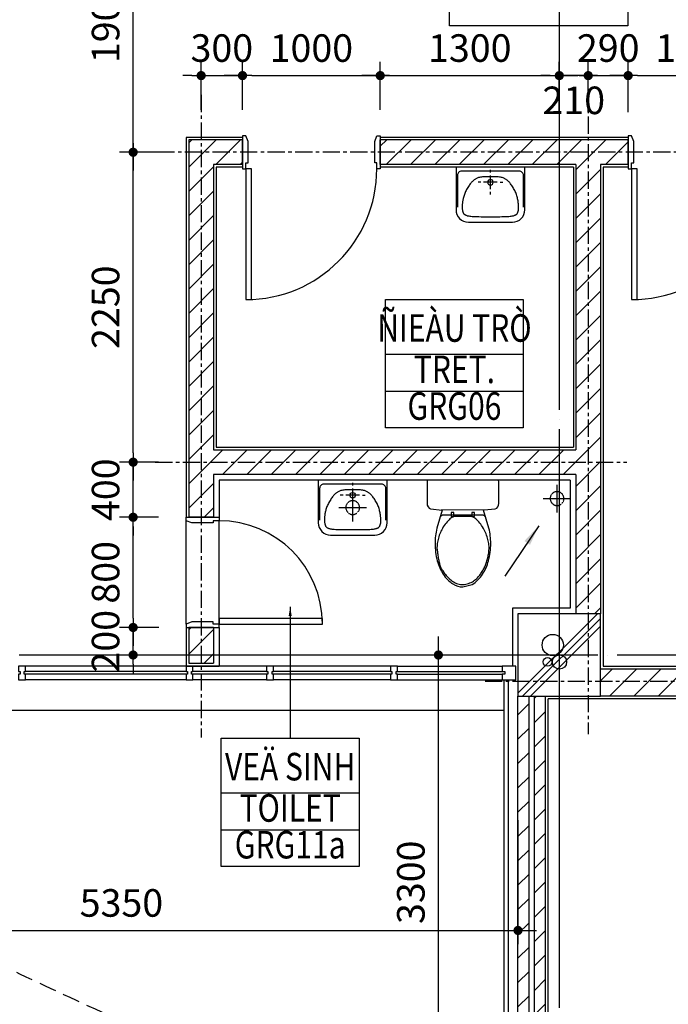
# Model space of a CAD drawing. Units: millimetres. Extents: x 4278 to 85139, y 1645 to 532997.
# Drawn here: x 29343 to 34052, y 70737 to 77885 of the extents above; entities that cross this region are included whole.
import ezdxf
from ezdxf.enums import TextEntityAlignment as Align

# ---------------------------------------------------------------- set-up
doc = ezdxf.new("R2010")
doc.units = ezdxf.units.MM
doc.header["$LTSCALE"] = 100
doc.header["$MEASUREMENT"] = 0
for name, pattern in [('CEN', [62, 60, -1, 0, -1]), ('CENTER', [2, 1.25, -0.25, 0.25, -0.25]), ('HIDDEN', [0.375, 0.25, -0.125])]:
    doc.linetypes.add(name, pattern=pattern)
doc.layers.get('0').update_dxf_attribs({"linetype": 'CONTINUOUS'})
for name, color, linetype in [('01-CEN', 1, 'CEN'), ('01-CEN_In', 8, 'CENTER'), ('02-COL', 2, 'CONTINUOUS'), ('03-WAL', 3, 'CONTINUOUS'), ('07-FIN', 8, 'CONTINUOUS'), ('07-FIN-STONE', 7, 'CONTINUOUS'), ('08-DOR', 4, 'CONTINUOUS'), ('09-WIN', 4, 'CONTINUOUS'), ('11-ELE2', 5, 'CONTINUOUS'), ('11-ele6', 9, 'CONTINUOUS'), ('13-FUR', 4, 'CONTINUOUS'), ('16-HID', 7, 'HIDDEN'), ('17-HAT', 8, 'CONTINUOUS'), ('room', 7, 'CONTINUOUS'), ('RXDIM', 7, 'CONTINUOUS'), ('SOL', 250, 'CONTINUOUS'), ('sym', 7, 'CONTINUOUS'), ('TEXT', 7, 'CONTINUOUS'), ('TEXTROOM', 5, 'CONTINUOUS'), ('toillet-1', 4, 'CONTINUOUS')]:
    doc.layers.add(name, color=color, linetype=linetype)
doc.styles.add('DIMTRUC', font='romans.shx', dxfattribs={"width": 0.9})
doc.styles.add('SOLID', font='VHELVCN0.TTF')
doc.styles.add('Title', font='VHELVCN0.TTF', dxfattribs={"height": 800})
doc.dimstyles.new('하이픈_dim2-100-', dxfattribs={"dimscale": 100, "dimtxt": 2, "dimasz": 0.666667, "dimexe": 1, "dimexo": 2, "dimgap": 1, "dimtad": 1, "dimdec": 0, "dimdsep": 46, "dimtxsty": 'DIMTRUC', "dimblk": 'DOOT', "dimcen": 3, "dimdle": 3, "dimclrd": 7, "dimclre": 7, "dimclrt": 6, "dimadec": 0, "dimazin": 0, "dimtfac": 1, "dimtdec": 0, "dimtix": 1, "dimtmove": 2, "dimatfit": 3, "dimfxl": 1, "dimtolj": 1, "dimtzin": 0, "dimarcsym": 0})

# ---------------------------------------------------------------- blocks, each defined once
blk = doc.blocks.new('FD')
at = {"layer": '01-CEN', "ltscale": 500}
for p, q in [((15325079.1, -2835365.1), (15325079.1, -2835165.1)), ((15324979.1, -2835265.1), (15325179.1, -2835265.1))]:
    blk.add_line(p, q, dxfattribs=at)
at = {"layer": '16-HID', "ltscale": 0.1}
blk.add_circle((15325079.1, -2835265.1), 50, dxfattribs=at)
blk = doc.blocks.new('d1000a')
at = {"layer": '08-DOR', "color": 4, "linetype": 'Continuous'}
for p, q in [((-1000, 220), (-975, 220)), ((-1000, -20), (-1000, 220)), ((-975, 220), (-975, 177)), ((0, 220), (-25, 220)), ((-25, 220), (-25, 177)), ((0, -20), (0, 220)), ((-975, 177), (-960, 177)), ((-960, 177), (-960, 23)), ((-25, 177), (-40, 177)), ((-40, 177), (-40, 23)), ((-960, 23), (-975, -20)), ((-40, 23), (-25, -20)), ((-975, -20), (-1000, -20)), ((-25, -20), (0, -20))]:
    blk.add_line(p, q, dxfattribs=at)
blk.add_lwpolyline([(-25, 220), (-25, 1170), (-65, 1170), (-65, 220)], close=True, dxfattribs=at)
at = {"layer": '08-DOR', "color": 9, "linetype": 'Continuous'}
blk.add_arc((-25, 220), 950, 90, 180, dxfattribs=at)
blk = doc.blocks.new('d800a')
at = {"layer": '08-DOR', "color": 4, "linetype": 'Continuous'}
for points in [[(-25, 220), (-25, 970), (-65, 970), (-65, 220)], [(-800, 220), (-775, 220), (-775, 177), (-760, 177), (-760, 23), (-775, -20), (-800, -20)], [(0, 220), (-25, 220), (-25, 177), (-40, 177), (-40, 23), (-25, -20), (0, -20)]]:
    blk.add_lwpolyline(points, close=True, dxfattribs=at)
at = {"layer": '08-DOR', "color": 9, "linetype": 'Continuous'}
blk.add_arc((-25, 220), 750, 90, 180, dxfattribs=at)
at = {"layer": '11-ELE2'}
for p, q in [((-25, 220), (-775, 220)), ((-25, -20), (-775, -20))]:
    blk.add_line(p, q, dxfattribs=at)
blk = doc.blocks.new('STOOL-01')
for p, q in [((-150.2, -217.4), (155.2, -216.9)), ((-150, -255), (150, -255)), ((-85, -235), (-65, -235)), ((-85, -265), (-85, -235)), ((-65, -265), (-85, -265)), ((-65, -235), (-65, -265)), ((65, -265), (65, -235)), ((65, -235), (85, -235)), ((85, -265), (65, -265)), ((85, -235), (85, -265))]:
    blk.add_line(p, q)
blk.add_lwpolyline([(150.2, -217.4), (189.2, -349.6, -0.05768), (202.1, -461, -0.065122), (185.7, -586.5, -0.077906), (142.9, -683.5, -0.107177), (72.1, -754.4, -0.144137), (0, -775.6), (-67.5, -759, -0.107177), (-142.9, -683.5, -0.077906), (-185.7, -586.5, -0.065122), (-202.1, -461, -0.057645), (-189.2, -349.7), (-150.2, -217.4), (-155.2, -216.9), (-235, -210, -0.286796), (-260, -170), (-260, -10, -0.414214), (-250, 0), (250, 0, -0.414214), (260, -10), (260, -170, -0.286796), (235, -210), (150.2, -217.4)], format="xyb")
blk.add_lwpolyline([(86.9, -276.3), (93.7, -281.6), (100.8, -288), (108, -295.2), (115.2, -303.2), (122.3, -311.9), (129.3, -321.1), (136, -330.7), (142.4, -340.5), (148.4, -350.4), (153.9, -360.4), (159, -370.5), (163.7, -380.6), (168, -390.7), (171.8, -400.9), (175.1, -411), (178, -421.1), (180.5, -431.1), (182.5, -440.9), (184.2, -450.4), (185.6, -459.3), (186.6, -467.6), (187.4, -475.1), (187.9, -481.6), (188.3, -487), (188.5, -491.2), (188.5, -494.5), (188.5, -497.2), (188.3, -499.5), (187.9, -501.8), (187.5, -504.4), (186.9, -507.7), (186.3, -511.9), (185.5, -517.3), (184.6, -523.8), (183.7, -531.1), (182.6, -539.1), (181.4, -547.5), (180.1, -556.2), (178.8, -564.9), (177.3, -573.5), (175.7, -581.7), (174, -589.5), (172.4, -596.8), (170.7, -603.5), (169.1, -609.6), (167.6, -615.1), (166.3, -619.8), (165.2, -623.7), (164.3, -626.8), (163.5, -629.2), (162.8, -631.2), (162.1, -632.9), (161.2, -634.5), (160.2, -636.4), (158.8, -638.6), (157.1, -641.4), (154.9, -644.9), (152.2, -649.2), (149.1, -654), (145.5, -659.4), (141.5, -665.3), (137.1, -671.5), (132.3, -678.1), (127.1, -684.8), (121.6, -691.7), (115.6, -698.6), (109.3, -705.5), (102.7, -712.3), (95.7, -718.9), (88.3, -725.2), (80.6, -731.2), (72.6, -736.7), (64.2, -741.7), (55.5, -746.1), (46.6, -749.9), (37.4, -753.1), (28, -755.6), (18.3, -757.3), (8.5, -758.2), (-1.4, -758.3), (-11.5, -757.5), (-21.5, -755.9), (-31.6, -753.6), (-41.4, -750.6), (-51.1, -747), (-60.4, -742.8), (-69.2, -738.1), (-77.6, -733), (-85.3, -727.6), (-92.5, -721.9), (-99.2, -715.9), (-105.4, -709.7), (-111.2, -703.3), (-116.7, -696.8), (-121.8, -690.3), (-126.7, -683.8), (-131.4, -677.2), (-135.8, -670.7), (-140, -664.2), (-144, -657.7), (-147.9, -651.1), (-151.5, -644.5), (-154.9, -637.8), (-158.1, -631), (-161.1, -624.1), (-163.9, -617), (-166.6, -609.9), (-169.1, -602.6), (-171.5, -595.1), (-173.8, -587.4), (-176, -579.5), (-178.2, -571.5), (-180.3, -563.2), (-182.3, -554.6), (-184.2, -545.9), (-185.9, -537), (-187.3, -528), (-188.5, -518.8), (-189.4, -509.4), (-189.8, -499.9), (-189.9, -490.4), (-189.6, -480.7), (-188.8, -470.9), (-187.6, -461.1), (-186, -451.2), (-184.1, -441.2), (-181.7, -431.1), (-178.9, -421.1), (-175.8, -410.9), (-172.3, -400.8), (-168.3, -390.6), (-164, -380.5), (-159.3, -370.4), (-154.1, -360.3), (-148.6, -350.4), (-142.6, -340.4), (-136.2, -330.7), (-129.5, -321.1), (-122.5, -311.9), (-115.4, -303.2), (-108.2, -295.2), (-101, -288), (-93.9, -281.6), (-87, -276.3), (-80.3, -272.1), (-73.8, -269), (-67.3, -266.8), (-60.9, -265.3), (-54.3, -264.4), (-47.6, -263.9), (-40.5, -263.7), (-33.1, -263.7), (-25.2, -263.7), (-16.9, -263.7), (-8.4, -263.7), (0.2, -263.7), (8.8, -263.7), (17.3, -263.7), (25.5, -263.7), (33.4, -263.7), (40.8, -263.7), (47.8, -263.9), (54.5, -264.4), (61, -265.3), (67.4, -266.8), (73.8, -269), (80.2, -272.1)], close=True)
blk.add_lwpolyline([(155.2, -216.9), (150.2, -217.4)])
for centre, start, end in [((-148.2, -266.8), 98.70374, 171.29626), ((148.2, -266.8), 8.70374, 81.29626)]:
    blk.add_arc(centre, 11.9, start, end)
blk = doc.blocks.new('BASIN-01')
for p, q in [((0, -40), (0, -20)), ((0, -160), (0, -60)), ((-70, -110), (-90, -110)), ((50, -110), (-50, -110)), ((70, -110), (90, -110)), ((0, -200), (0, -180))]:
    blk.add_line(p, q)
blk.add_lwpolyline([(250, 0), (-250, 0), (-250, -310, 0.414214), (-160, -400), (160, -400, 0.414214), (250, -310)], format="xyb", close=True)
blk.add_lwpolyline([(240, -290), (240, -60, 0.414214), (210, -30), (-210, -30, 0.414214), (-240, -60), (-240, -290)], format="xyb")
blk.add_lwpolyline([(123.3, -358.3), (133.8, -357.6), (142.9, -356.8), (150.7, -355.8), (157.4, -354.8), (163.1, -353.7), (168, -352.5), (172.2, -351.2), (175.8, -350), (179.1, -348.7), (182, -347.5), (184.5, -346.2), (186.8, -344.9), (188.7, -343.5), (190.5, -342.1), (192, -340.7), (193.3, -339.2), (194.5, -337.6), (195.5, -335.9), (196.5, -334.2), (197.3, -332.4), (198, -330.6), (198.7, -328.7), (199.4, -326.9), (200, -325), (200.6, -323.1), (201.2, -321.2), (201.8, -319.3), (202.4, -317.4), (202.9, -315.4), (203.4, -313.4), (203.8, -311.3), (204.2, -309.2), (204.4, -306.9), (204.6, -304.5), (204.8, -301.9), (204.8, -299.1), (204.8, -295.8), (204.6, -292.2), (204.4, -288), (204.2, -283.3), (203.8, -278), (203.4, -272.2), (202.8, -265.9), (202.1, -259.2), (201.2, -252.1), (200.2, -244.9), (198.9, -237.5), (197.5, -230), (195.8, -222.5), (193.9, -215), (191.7, -207.5), (189.3, -200), (186.6, -192.5), (183.6, -185), (180.3, -177.5), (176.7, -170), (172.8, -162.5), (168.6, -155.1), (164.3, -147.9), (159.9, -140.8), (155.4, -134.1), (151, -127.8), (146.7, -122), (142.5, -116.7), (138.5, -112), (134.8, -107.8), (131.1, -104.1), (127.6, -100.8), (124.1, -97.9), (120.6, -95.1), (117, -92.5), (113.3, -90), (109.5, -87.5), (105.4, -85.1), (101.1, -82.7), (96.4, -80.4), (91.2, -78.3), (85.6, -76.4), (79.3, -74.7), (72.5, -73.3), (65, -72.2), (56.8, -71.4), (48.2, -70.8), (39.1, -70.4), (29.6, -70.2), (19.9, -70.1), (10, -70), (0, -70), (-10, -70), (-19.9, -70.1), (-29.6, -70.2), (-39.1, -70.4), (-48.2, -70.8), (-56.8, -71.4), (-65, -72.2), (-72.5, -73.3), (-79.3, -74.7), (-85.6, -76.4), (-91.2, -78.3), (-96.4, -80.4), (-101.1, -82.7), (-105.4, -85.1), (-109.5, -87.5), (-113.3, -90), (-117, -92.5), (-120.6, -95.1), (-124.1, -97.9), (-127.6, -100.8), (-131.1, -104.1), (-134.8, -107.8), (-138.5, -112), (-142.5, -116.7), (-146.7, -122), (-151, -127.8), (-155.4, -134.1), (-159.9, -140.8), (-164.3, -147.9), (-168.6, -155.1), (-172.8, -162.5), (-176.7, -170), (-180.3, -177.5), (-183.6, -184.9), (-186.6, -192.3), (-189.3, -199.6), (-191.7, -206.7), (-193.9, -213.6), (-195.8, -220.3), (-197.5, -226.7), (-198.9, -232.8), (-200.2, -238.6), (-201.2, -244.2), (-202.1, -249.6), (-202.8, -254.8), (-203.4, -259.9), (-203.8, -265), (-204.2, -270), (-204.4, -275), (-204.6, -279.9), (-204.8, -284.8), (-204.8, -289.5), (-204.8, -294), (-204.6, -298.2), (-204.4, -302.2), (-204.2, -305.8), (-203.8, -309.1), (-203.4, -312), (-202.9, -314.6), (-202.4, -317), (-201.8, -319.2), (-201.2, -321.2), (-200.6, -323.1), (-200, -325), (-199.4, -326.9), (-198.7, -328.7), (-198, -330.6), (-197.3, -332.4), (-196.5, -334.2), (-195.5, -335.9), (-194.5, -337.6), (-193.3, -339.2), (-192, -340.7), (-190.5, -342.1), (-188.7, -343.5), (-186.8, -344.9), (-184.5, -346.2), (-182, -347.5), (-179.1, -348.7), (-175.8, -350), (-172.2, -351.2), (-168, -352.5), (-163.1, -353.7), (-157.4, -354.8), (-150.7, -355.8), (-142.9, -356.8), (-133.8, -357.6), (-123.3, -358.3), (-111.3, -358.9), (-98, -359.3), (-83.4, -359.6), (-67.9, -359.8), (-51.6, -359.9), (-34.7, -360), (-17.5, -360), (0, -360), (17.5, -360), (34.7, -360), (51.6, -359.9), (67.9, -359.8), (83.4, -359.6), (98, -359.3), (111.3, -358.9)], close=True)
blk.add_circle((0, -110), 20)
blk = doc.blocks.new('DOOT')
at = {"color": 0, "linetype": 'ByBlock'}
blk.add_line((-1, 0), (2, 0), dxfattribs=at)
at = {"color": 0, "linetype": 'ByBlock', "const_width": 0.5}
blk.add_lwpolyline([(-0.25, 0, 1), (0.25, 0, 1)], format="xyb", close=True, dxfattribs=at)
blk = doc.blocks.new('*D130')
at = {"layer": 'RXDIM', "color": 7, "lineweight": -2}
for p, q in [((30166.6, 73539.5), (30166.6, 73606.1)), ((30352.5, 73472.8), (30066.6, 73472.8)), ((30166.6, 73272.8), (30166.6, 73472.8)), ((30352.5, 73272.8), (30066.6, 73272.8)), ((30166.6, 73206.1), (30166.6, 73139.5))]:
    blk.add_line(p, q, dxfattribs=at)
at = {"layer": 'RXDIM', "color": 7, "lineweight": -2, "xscale": 66.666666666666, "yscale": 66.666666666666, "zscale": 66.666666666666}
for p, rotation in [((30166.6, 73472.8), 270), ((30166.6, 73272.8), 90)]:
    blk.add_blockref('DOOT', p, dxfattribs=dict(at, rotation=rotation))
at = {"layer": 'RXDIM', "color": 6, "insert": (29966.6, 73372.8), "char_height": 200, "attachment_point": 5, "rotation": 90, "style": 'DIMTRUC'}
blk.add_mtext('\\A1;200', dxfattribs=at)
blk = doc.blocks.new('*D131')
at = {"layer": 'RXDIM', "color": 7, "lineweight": -2}
for p, q in [((30350.5, 74272.8), (30066.6, 74272.8)), ((30166.6, 73539.5), (30166.6, 74206.1)), ((30352.5, 73472.8), (30066.6, 73472.8))]:
    blk.add_line(p, q, dxfattribs=at)
at = {"layer": 'RXDIM', "color": 7, "lineweight": -2, "xscale": 66.666666666666, "yscale": 66.666666666666, "zscale": 66.666666666666}
for p, rotation in [((30166.6, 74272.8), 90), ((30166.6, 73472.8), 270)]:
    blk.add_blockref('DOOT', p, dxfattribs=dict(at, rotation=rotation))
at = {"layer": 'RXDIM', "color": 6, "insert": (29966.6, 73872.8), "char_height": 200, "attachment_point": 5, "rotation": 90, "style": 'DIMTRUC'}
blk.add_mtext('\\A1;800', dxfattribs=at)
blk = doc.blocks.new('*D132')
at = {"layer": 'RXDIM', "color": 7, "lineweight": -2}
for p, q in [((30166.6, 74739.5), (30166.6, 74806.1)), ((30350.5, 74672.8), (30066.6, 74672.8)), ((30166.6, 74272.8), (30166.6, 74672.8)), ((30350.5, 74272.8), (30066.6, 74272.8)), ((30166.6, 74206.1), (30166.6, 74139.5))]:
    blk.add_line(p, q, dxfattribs=at)
at = {"layer": 'RXDIM', "color": 7, "lineweight": -2, "xscale": 66.666666666666, "yscale": 66.666666666666, "zscale": 66.666666666666}
for p, rotation in [((30166.6, 74672.8), 270), ((30166.6, 74272.8), 90)]:
    blk.add_blockref('DOOT', p, dxfattribs=dict(at, rotation=rotation))
at = {"layer": 'RXDIM', "color": 6, "insert": (29966.6, 74472.8), "char_height": 200, "attachment_point": 5, "rotation": 90, "style": 'DIMTRUC'}
blk.add_mtext('\\A1;400', dxfattribs=at)
blk = doc.blocks.new('*D133')
at = {"layer": 'RXDIM', "color": 7, "lineweight": -2}
for p, q in [((30350.5, 76922.8), (30066.6, 76922.8)), ((30166.6, 74739.5), (30166.6, 76856.1)), ((30350.5, 74672.8), (30066.6, 74672.8))]:
    blk.add_line(p, q, dxfattribs=at)
at = {"layer": 'RXDIM', "color": 7, "lineweight": -2, "xscale": 66.666666666666, "yscale": 66.666666666666, "zscale": 66.666666666666}
for p, rotation in [((30166.6, 76922.8), 90), ((30166.6, 74672.8), 270)]:
    blk.add_blockref('DOOT', p, dxfattribs=dict(at, rotation=rotation))
at = {"layer": 'RXDIM', "color": 6, "insert": (29966.6, 75797.8), "char_height": 200, "attachment_point": 5, "rotation": 90, "style": 'DIMTRUC'}
blk.add_mtext('\\A1;2250', dxfattribs=at)
blk = doc.blocks.new('*D134')
at = {"layer": 'RXDIM', "color": 7, "lineweight": -2}
for p, q in [((30360.5, 78822.8), (30066.6, 78822.8)), ((30166.6, 76989.5), (30166.6, 78756.1)), ((30350.5, 76922.8), (30066.6, 76922.8))]:
    blk.add_line(p, q, dxfattribs=at)
at = {"layer": 'RXDIM', "color": 7, "lineweight": -2, "xscale": 66.666666666666, "yscale": 66.666666666666, "zscale": 66.666666666666}
for p, rotation in [((30166.6, 78822.8), 90), ((30166.6, 76922.8), 270)]:
    blk.add_blockref('DOOT', p, dxfattribs=dict(at, rotation=rotation))
at = {"layer": 'RXDIM', "color": 6, "insert": (29966.6, 77872.8), "char_height": 200, "attachment_point": 5, "rotation": 90, "style": 'DIMTRUC'}
blk.add_mtext('\\A1;1900', dxfattribs=at)
blk = doc.blocks.new('*D135')
at = {"layer": 'RXDIM', "color": 7, "lineweight": -2}
for p, q in [((30660.5, 77230.8), (30660.5, 77579.1)), ((30960.5, 77230.8), (30960.5, 77579.1)), ((30593.9, 77479.1), (30527.2, 77479.1)), ((30660.5, 77479.1), (30960.5, 77479.1)), ((31027.2, 77479.1), (31093.9, 77479.1))]:
    blk.add_line(p, q, dxfattribs=at)
at = {"layer": 'RXDIM', "color": 7, "lineweight": -2, "xscale": 66.666666666666, "yscale": 66.666666666666, "zscale": 66.666666666666}
blk.add_blockref('DOOT', (30660.5, 77479.1), dxfattribs=at)
at = {"layer": 'RXDIM', "color": 7, "lineweight": -2, "xscale": 66.666666666666, "yscale": 66.666666666666, "zscale": 66.666666666666, "rotation": 180}
blk.add_blockref('DOOT', (30960.5, 77479.1), dxfattribs=at)
at = {"layer": 'RXDIM', "color": 6, "insert": (30810.5, 77679.1), "char_height": 200, "attachment_point": 5, "style": 'DIMTRUC'}
blk.add_mtext('\\A1;300', dxfattribs=at)
blk = doc.blocks.new('*D136')
at = {"layer": 'RXDIM', "color": 7, "lineweight": -2}
for p, q in [((30960.5, 77230.8), (30960.5, 77579.1)), ((31960.5, 77230.8), (31960.5, 77579.1)), ((31027.2, 77479.1), (31893.9, 77479.1))]:
    blk.add_line(p, q, dxfattribs=at)
at = {"layer": 'RXDIM', "color": 7, "lineweight": -2, "xscale": 66.666666666666, "yscale": 66.666666666666, "zscale": 66.666666666666, "rotation": 180}
blk.add_blockref('DOOT', (30960.5, 77479.1), dxfattribs=at)
at = {"layer": 'RXDIM', "color": 7, "lineweight": -2, "xscale": 66.666666666666, "yscale": 66.666666666666, "zscale": 66.666666666666}
blk.add_blockref('DOOT', (31960.5, 77479.1), dxfattribs=at)
at = {"layer": 'RXDIM', "color": 6, "insert": (31460.5, 77679.1), "char_height": 200, "attachment_point": 5, "style": 'DIMTRUC'}
blk.add_mtext('\\A1;1000', dxfattribs=at)
blk = doc.blocks.new('*D137')
at = {"layer": 'RXDIM', "color": 7, "lineweight": -2}
for p, q in [((31960.5, 77230.8), (31960.5, 77579.1)), ((33260.5, 77212.8), (33260.5, 77579.1)), ((32027.2, 77479.1), (33193.9, 77479.1))]:
    blk.add_line(p, q, dxfattribs=at)
at = {"layer": 'RXDIM', "color": 7, "lineweight": -2, "xscale": 66.666666666666, "yscale": 66.666666666666, "zscale": 66.666666666666, "rotation": 180}
blk.add_blockref('DOOT', (31960.5, 77479.1), dxfattribs=at)
at = {"layer": 'RXDIM', "color": 7, "lineweight": -2, "xscale": 66.666666666666, "yscale": 66.666666666666, "zscale": 66.666666666666}
blk.add_blockref('DOOT', (33260.5, 77479.1), dxfattribs=at)
at = {"layer": 'RXDIM', "color": 6, "insert": (32610.5, 77679.1), "char_height": 200, "attachment_point": 5, "style": 'DIMTRUC'}
blk.add_mtext('\\A1;1300', dxfattribs=at)
blk = doc.blocks.new('*D138')
at = {"layer": 'RXDIM', "color": 7, "lineweight": -2}
for p, q in [((33760.5, 77212.8), (33760.5, 77579.1)), ((34760.5, 77212.8), (34760.5, 77579.1)), ((33827.2, 77479.1), (34693.9, 77479.1))]:
    blk.add_line(p, q, dxfattribs=at)
at = {"layer": 'RXDIM', "color": 7, "lineweight": -2, "xscale": 66.666666666666, "yscale": 66.666666666666, "zscale": 66.666666666666, "rotation": 180}
blk.add_blockref('DOOT', (33760.5, 77479.1), dxfattribs=at)
at = {"layer": 'RXDIM', "color": 7, "lineweight": -2, "xscale": 66.666666666666, "yscale": 66.666666666666, "zscale": 66.666666666666}
blk.add_blockref('DOOT', (34760.5, 77479.1), dxfattribs=at)
at = {"layer": 'RXDIM', "color": 6, "insert": (34260.5, 77679.1), "char_height": 200, "attachment_point": 5, "style": 'DIMTRUC'}
blk.add_mtext('\\A1;1000', dxfattribs=at)
blk = doc.blocks.new('*D140')
at = {"layer": 'RXDIM', "color": 7, "lineweight": -2}
for p, q in [((33260.5, 77212.8), (33260.5, 77579.1)), ((33470.5, 77212.8), (33470.5, 77579.1)), ((33193.9, 77479.1), (33127.2, 77479.1)), ((33470.5, 77479.1), (33260.5, 77479.1)), ((33537.2, 77479.1), (33603.9, 77479.1))]:
    blk.add_line(p, q, dxfattribs=at)
at = {"layer": 'RXDIM', "color": 7, "lineweight": -2, "xscale": 66.666666666666, "yscale": 66.666666666666, "zscale": 66.666666666666}
blk.add_blockref('DOOT', (33260.5, 77479.1), dxfattribs=at)
at = {"layer": 'RXDIM', "color": 7, "lineweight": -2, "xscale": 66.666666666666, "yscale": 66.666666666666, "zscale": 66.666666666666, "rotation": 180}
blk.add_blockref('DOOT', (33470.5, 77479.1), dxfattribs=at)
at = {"layer": 'RXDIM', "color": 6, "insert": (33365.5, 77299.5), "char_height": 200, "attachment_point": 5, "style": 'DIMTRUC'}
blk.add_mtext('\\A1;210', dxfattribs=at)
blk = doc.blocks.new('*D319')
at = {"layer": 'RXDIM', "color": 7, "lineweight": -2}
for p, q in [((32666.7, 73272.8), (32282.7, 73272.8)), ((32382.7, 70039.5), (32382.7, 73206.1)), ((32660.5, 69972.8), (32282.7, 69972.8))]:
    blk.add_line(p, q, dxfattribs=at)
at = {"layer": 'RXDIM', "color": 7, "lineweight": -2, "xscale": 66.666666666666, "yscale": 66.666666666666, "zscale": 66.666666666666}
for p, rotation in [((32382.7, 73272.8), 90), ((32382.7, 69972.8), 270)]:
    blk.add_blockref('DOOT', p, dxfattribs=dict(at, rotation=rotation))
at = {"layer": 'RXDIM', "color": 6, "insert": (32182.7, 71622.8), "char_height": 200, "attachment_point": 5, "rotation": 90, "style": 'DIMTRUC'}
blk.add_mtext('\\A1;3300', dxfattribs=at)
blk = doc.blocks.new('*D334')
at = {"layer": 'RXDIM', "color": 7, "lineweight": -2}
for p, q in [((27610.5, 72072.8), (27610.5, 71172.8)), ((32960.5, 72072.8), (32960.5, 71172.8)), ((27677.2, 71272.8), (32893.9, 71272.8))]:
    blk.add_line(p, q, dxfattribs=at)
at = {"layer": 'RXDIM', "color": 7, "lineweight": -2, "xscale": 66.666666666666, "yscale": 66.666666666666, "zscale": 66.666666666666, "rotation": 180}
blk.add_blockref('DOOT', (27610.5, 71272.8), dxfattribs=at)
at = {"layer": 'RXDIM', "color": 7, "lineweight": -2, "xscale": 66.666666666666, "yscale": 66.666666666666, "zscale": 66.666666666666}
blk.add_blockref('DOOT', (32960.5, 71272.8), dxfattribs=at)
at = {"layer": 'RXDIM', "color": 6, "insert": (30081.6, 71472.8), "char_height": 200, "attachment_point": 5, "style": 'DIMTRUC'}
blk.add_mtext('\\A1;5350', dxfattribs=at)
blk = doc.blocks.new('A$C6E7E3EE9')
at = {"layer": '17-HAT'}
for points in [[(17699.2, -278), (18277.2, 300)], [(17733.8, -300), (18300, 266.2)], [(17790.3, -300), (18300, 209.7)]]:
    blk.add_lwpolyline(points, dxfattribs=at)
for centre, radius in [((17952.6, 72.5), 77.2), ((18001.1, -50.6), 51.7), ((17913.8, -50.6), 31.6)]:
    blk.add_circle(centre, radius, dxfattribs=at)
blk = doc.blocks.new('*D420')
at = {"layer": 'RXDIM', "color": 7, "lineweight": -2}
for p, q in [((33470.5, 77212.8), (33470.5, 77579.1)), ((33760.5, 77212.8), (33760.5, 77579.1)), ((33403.9, 77479.1), (33337.2, 77479.1)), ((33470.5, 77479.1), (33760.5, 77479.1)), ((33827.2, 77479.1), (33893.9, 77479.1))]:
    blk.add_line(p, q, dxfattribs=at)
at = {"layer": 'RXDIM', "color": 7, "lineweight": -2, "xscale": 66.666666666666, "yscale": 66.666666666666, "zscale": 66.666666666666}
blk.add_blockref('DOOT', (33470.5, 77479.1), dxfattribs=at)
at = {"layer": 'RXDIM', "color": 7, "lineweight": -2, "xscale": 66.666666666666, "yscale": 66.666666666666, "zscale": 66.666666666666, "rotation": 180}
blk.add_blockref('DOOT', (33760.5, 77479.1), dxfattribs=at)
at = {"layer": 'RXDIM', "color": 6, "insert": (33615.5, 77679.1), "char_height": 200, "attachment_point": 5, "style": 'DIMTRUC'}
blk.add_mtext('\\A1;290', dxfattribs=at)
blk = doc.blocks.new('2LAVA04')
at = {"color": 0}
for p, q in [((0, -40), (0, -20)), ((0, -160), (0, -60)), ((-70, -110), (-90, -110)), ((-50, -110), (50, -110)), ((70, -110), (90, -110)), ((0, -200), (0, -180))]:
    blk.add_line(p, q, dxfattribs=at)
blk.add_lwpolyline([(-250, 0), (250, 0), (250, -310, -0.414214), (160, -400), (-160, -400, -0.414214), (-250, -310)], format="xyb", close=True, dxfattribs=at)
blk.add_lwpolyline([(-240, -290), (-240, -60, -0.414214), (-210, -30), (210, -30, -0.414214), (240, -60), (240, -290)], format="xyb", dxfattribs=at)
blk.add_lwpolyline([(-123.3, -358.3), (-133.8, -357.6), (-142.9, -356.8), (-150.7, -355.8), (-157.4, -354.8), (-163.1, -353.7), (-168, -352.5), (-172.2, -351.2), (-175.8, -350), (-179.1, -348.7), (-182, -347.5), (-184.5, -346.2), (-186.8, -344.9), (-188.7, -343.5), (-190.5, -342.1), (-192, -340.7), (-193.3, -339.2), (-194.5, -337.6), (-195.5, -335.9), (-196.5, -334.2), (-197.3, -332.4), (-198, -330.6), (-198.7, -328.7), (-199.4, -326.9), (-200, -325), (-200.6, -323.1), (-201.2, -321.2), (-201.8, -319.3), (-202.4, -317.4), (-202.9, -315.4), (-203.4, -313.4), (-203.8, -311.3), (-204.2, -309.2), (-204.4, -306.9), (-204.6, -304.5), (-204.8, -301.9), (-204.8, -299.1), (-204.8, -295.8), (-204.6, -292.2), (-204.4, -288), (-204.2, -283.3), (-203.8, -278), (-203.4, -272.2), (-202.8, -265.9), (-202.1, -259.2), (-201.2, -252.1), (-200.2, -244.9), (-198.9, -237.5), (-197.5, -230), (-195.8, -222.5), (-193.9, -215), (-191.7, -207.5), (-189.3, -200), (-186.6, -192.5), (-183.6, -185), (-180.3, -177.5), (-176.7, -170), (-172.8, -162.5), (-168.6, -155.1), (-164.3, -147.9), (-159.9, -140.8), (-155.4, -134.1), (-151, -127.8), (-146.7, -122), (-142.5, -116.7), (-138.5, -112), (-134.8, -107.8), (-131.1, -104.1), (-127.6, -100.8), (-124.1, -97.9), (-120.6, -95.1), (-117, -92.5), (-113.3, -90), (-109.5, -87.5), (-105.4, -85.1), (-101.1, -82.7), (-96.4, -80.4), (-91.2, -78.3), (-85.6, -76.4), (-79.3, -74.7), (-72.5, -73.3), (-65, -72.2), (-56.8, -71.4), (-48.2, -70.8), (-39.1, -70.4), (-29.6, -70.2), (-19.9, -70.1), (-10, -70), (0, -70), (10, -70), (19.9, -70.1), (29.6, -70.2), (39.1, -70.4), (48.2, -70.8), (56.8, -71.4), (65, -72.2), (72.5, -73.3), (79.3, -74.7), (85.6, -76.4), (91.2, -78.3), (96.4, -80.4), (101.1, -82.7), (105.4, -85.1), (109.5, -87.5), (113.3, -90), (117, -92.5), (120.6, -95.1), (124.1, -97.9), (127.6, -100.8), (131.1, -104.1), (134.8, -107.8), (138.5, -112), (142.5, -116.7), (146.7, -122), (151, -127.8), (155.4, -134.1), (159.9, -140.8), (164.3, -147.9), (168.6, -155.1), (172.8, -162.5), (176.7, -170), (180.3, -177.5), (183.6, -184.9), (186.6, -192.3), (189.3, -199.6), (191.7, -206.7), (193.9, -213.6), (195.8, -220.3), (197.5, -226.7), (198.9, -232.8), (200.2, -238.6), (201.2, -244.2), (202.1, -249.6), (202.8, -254.8), (203.4, -259.9), (203.8, -265), (204.2, -270), (204.4, -275), (204.6, -279.9), (204.8, -284.8), (204.8, -289.5), (204.8, -294), (204.6, -298.2), (204.4, -302.2), (204.2, -305.8), (203.8, -309.1), (203.4, -312), (202.9, -314.6), (202.4, -317), (201.8, -319.2), (201.2, -321.2), (200.6, -323.1), (200, -325), (199.4, -326.9), (198.7, -328.7), (198, -330.6), (197.3, -332.4), (196.5, -334.2), (195.5, -335.9), (194.5, -337.6), (193.3, -339.2), (192, -340.7), (190.5, -342.1), (188.7, -343.5), (186.8, -344.9), (184.5, -346.2), (182, -347.5), (179.1, -348.7), (175.8, -350), (172.2, -351.2), (168, -352.5), (163.1, -353.7), (157.4, -354.8), (150.7, -355.8), (142.9, -356.8), (133.8, -357.6), (123.3, -358.3), (111.3, -358.9), (98, -359.3), (83.4, -359.6), (67.9, -359.8), (51.6, -359.9), (34.7, -360), (17.5, -360), (0, -360), (-17.5, -360), (-34.7, -360), (-51.6, -359.9), (-67.9, -359.8), (-83.4, -359.6), (-98, -359.3), (-111.3, -358.9)], close=True, dxfattribs=at)
blk.add_circle((0, -110), 20, dxfattribs=at)

msp = doc.modelspace()

# ---------------------------------------------------------------- hatches: boundary and pattern name
at = {"layer": '17-HAT'}
h = msp.add_hatch(dxfattribs=at)
h.set_pattern_fill('ANSI31', color=256, scale=1000, style=0)
h.set_pattern_definition([(45, (30570.54, 70272.81), (-88.3883, 88.3883), [])])
h.paths.add_polyline_path([(39140.53747, 76172.80834), (38960.53747, 76172.80834), (38960.53747, 74862.80834), (36360.53747, 74862.80834), (36360.53747, 77012.80834), (34760.53747, 77012.80834), (34760.53747, 76832.80834), (36180.53747, 76832.80834), (36180.53747, 73172.80834), (33560.53747, 73172.80834), (33560.53747, 72972.80834), (36180.53747, 72972.80834), (36180.53747, 71072.80834), (36360.53747, 71072.80834), (36360.53747, 74682.80834), (38960.53747, 74682.80834), (38960.53747, 73572.80834), (39140.53747, 73572.80834)])
h.paths.add_polyline_path([(33560.53747, 76832.80834), (33760.53747, 76832.80834), (33760.53747, 77012.80834), (31960.53747, 77012.80834), (31960.53747, 76832.80834), (33380.53747, 76832.80834), (33380.53747, 74762.80834), (30750.53747, 74762.80834), (30750.53747, 76832.80834), (30960.53747, 76832.80834), (30960.53747, 77012.80834), (30570.53747, 77012.80834), (30570.53747, 74272.80834), (30750.53747, 74272.80834), (30750.53747, 74582.80834), (33380.53747, 74582.80834), (33380.53747, 73572.80834), (33560.53747, 73572.80834)])
h.paths.add_polyline_path([(30750.53747, 73472.80834), (30570.53747, 73472.80834), (30570.53747, 73212.80834), (30750.53747, 73212.80834)])
h.paths.add_polyline_path([(33160.53747, 72972.80834), (33080.53747, 72972.80834), (33080.53747, 70272.80834), (33160.53747, 70272.80834)])
h.paths.add_polyline_path([(33040.53747, 72972.80834), (32960.53747, 72972.80834), (32960.53747, 70272.80834), (33040.53747, 70272.80834)])

# ---------------------------------------------------------------- linework, layer by layer
at = {"layer": '01-CEN', "ltscale": 0.7}
for p, q in [((33260.53826, 113972.80834), (33260.53826, 65772.80834)), ((68260.53826, 73272.80834), (10060.53826, 73272.80834))]:
    msp.add_line(p, q, dxfattribs=at)
at = {"layer": '01-CEN_In'}
for p, q in [((33470.53747, 77382.02943), (33470.53747, 72698.51414)), ((30660.53747, 77339.2896), (30660.53747, 72672.80834)), ((36667.55608, 76922.80834), (30284.01904, 76922.80834)), ((30327.16309, 74672.80834), (33750.98645, 74672.80834)), ((32721.28028, 73082.80834), (36588.02509, 73082.80834))]:
    msp.add_line(p, q, dxfattribs=at)
at = {"layer": '02-COL'}
msp.add_lwpolyline([(32960.53747, 72972.80834), (33560.53747, 72972.80834), (33560.53747, 73572.80834), (32960.53747, 73572.80834)], close=True, dxfattribs=at)
at = {"layer": '03-WAL'}
for p, q in [((30570.53747, 77012.80834), (30570.53747, 74272.80834)), ((30960.53747, 77012.80834), (30570.53747, 77012.80834)), ((30960.53747, 76832.80834), (30960.53747, 77012.80834)), ((33760.53747, 77012.80834), (31960.53747, 77012.80834)), ((31960.53747, 76832.80834), (31960.53747, 77012.80834)), ((33760.53747, 76832.80834), (33760.53747, 77012.80834)), ((30750.53747, 76832.80834), (30750.53747, 74762.80834)), ((30960.53747, 76832.80834), (30750.53747, 76832.80834)), ((33380.53747, 76832.80834), (31960.53747, 76832.80834)), ((33380.53747, 76832.80834), (33380.53747, 74762.80834)), ((33760.53747, 76832.80834), (33560.53747, 76832.80834)), ((33560.53747, 76832.80834), (33560.53747, 73572.80834)), ((30750.53747, 74762.80834), (33380.53747, 74762.80834)), ((30750.53747, 74582.80834), (30750.53747, 74272.80834)), ((33380.53747, 74582.80834), (30750.53747, 74582.80834)), ((33380.53747, 74582.80834), (33380.53747, 73572.80834)), ((30750.53747, 74272.80834), (30570.53747, 74272.80834)), ((30570.53747, 73472.80834), (30570.53747, 73212.80834)), ((30750.53747, 73472.80834), (30570.53747, 73472.80834)), ((30750.53747, 73472.80834), (30750.53747, 73212.80834)), ((30570.53747, 73212.80834), (30750.53747, 73212.80834)), ((33560.53747, 73172.80834), (36180.53747, 73172.80834)), ((32960.53747, 70272.80834), (32960.53747, 72972.80834)), ((33040.53747, 70272.80834), (33040.53747, 72972.80834)), ((33080.53747, 70272.80834), (33080.53747, 72972.80834)), ((33160.53747, 70272.80834), (33160.53747, 72972.80834)), ((36180.53747, 72972.80834), (33560.53747, 72972.80834))]:
    msp.add_line(p, q, dxfattribs=at)
at = {"layer": '07-FIN'}
for p, q in [((30552.53747, 77030.80834), (30552.53747, 74272.80834)), ((30960.53747, 77030.80834), (30552.53747, 77030.80834)), ((33760.53747, 77030.80834), (31960.53747, 77030.80834)), ((30768.53747, 76814.80834), (30768.53747, 74780.80834)), ((30960.53747, 76814.80834), (30768.53747, 76814.80834)), ((33362.53747, 76814.80834), (31960.53747, 76814.80834)), ((33362.53747, 76814.80834), (33362.53747, 74780.80834)), ((33760.53747, 76814.80834), (33578.53747, 76814.80834)), ((33578.53747, 76814.80834), (33578.53747, 73190.80834)), ((30768.53747, 74780.80834), (33362.53747, 74780.80834)), ((30790.53747, 74542.80834), (30790.53747, 74272.80834)), ((33340.53747, 74542.80834), (30790.53747, 74542.80834)), ((33340.53747, 74542.80834), (33340.53747, 73612.80834)), ((33340.53747, 73612.80834), (32920.53747, 73612.80834)), ((32920.53747, 73612.80834), (32920.53747, 73192.80834)), ((30552.53747, 73472.80834), (30552.53747, 73192.80834)), ((30790.53747, 73472.80834), (30790.53747, 73192.80834)), ((30552.53747, 73192.80834), (30790.53747, 73192.80834)), ((33578.53747, 73190.80834), (36162.53747, 73190.80834)), ((36162.53747, 72954.80834), (33178.53747, 72954.80834)), ((33178.53747, 70290.80834), (33178.53747, 72954.80834))]:
    msp.add_line(p, q, dxfattribs=at)
at = {"layer": '07-FIN-STONE'}
for p, q in [((32860.53747, 69572.80834), (32860.53747, 73092.80834)), ((32890.53747, 69602.80834), (32890.53747, 73092.80834))]:
    msp.add_line(p, q, dxfattribs=at)
at = {"layer": '09-WIN'}
for p, q in [((30550.53747, 73192.80834), (29385.53747, 73192.80834)), ((30550.53747, 73152.80834), (29385.53747, 73152.80834)), ((30550.53747, 73132.80834), (29385.53747, 73132.80834)), ((31135.53747, 73192.80834), (30600.53747, 73192.80834)), ((31135.53747, 73152.80834), (30600.53747, 73152.80834)), ((31135.53747, 73132.80834), (30600.53747, 73132.80834)), ((32035.53747, 73192.80834), (31185.53747, 73192.80834)), ((32035.53747, 73152.80834), (31185.53747, 73152.80834)), ((32035.53747, 73132.80834), (31185.53747, 73132.80834)), ((32085.53747, 73192.80834), (32845.53747, 73192.80834)), ((32085.53747, 73152.80834), (32845.53747, 73152.80834)), ((32085.53747, 73132.80834), (32845.53747, 73132.80834)), ((30550.53747, 73092.80834), (29385.53747, 73092.80834)), ((31135.53747, 73092.80834), (30600.53747, 73092.80834)), ((32035.53747, 73092.80834), (31185.53747, 73092.80834)), ((32085.53747, 73092.80834), (32845.53747, 73092.80834))]:
    msp.add_line(p, q, dxfattribs=at)
for points in [[(29335.53747, 73192.80834), (29335.53747, 73152.80834), (29345.53747, 73152.80834), (29345.53747, 73132.80834), (29335.53747, 73132.80834), (29335.53747, 73092.80834), (29385.53747, 73092.80834), (29385.53747, 73132.80834), (29375.53747, 73132.80834), (29375.53747, 73152.80834), (29385.53747, 73152.80834), (29385.53747, 73192.80834)], [(30550.53747, 73192.80834), (30550.53747, 73152.80834), (30560.53747, 73152.80834), (30560.53747, 73132.80834), (30550.53747, 73132.80834), (30550.53747, 73092.80834), (30600.53747, 73092.80834), (30600.53747, 73132.80834), (30590.53747, 73132.80834), (30590.53747, 73152.80834), (30600.53747, 73152.80834), (30600.53747, 73192.80834)], [(31135.53747, 73192.80834), (31135.53747, 73152.80834), (31145.53747, 73152.80834), (31145.53747, 73132.80834), (31135.53747, 73132.80834), (31135.53747, 73092.80834), (31185.53747, 73092.80834), (31185.53747, 73132.80834), (31175.53747, 73132.80834), (31175.53747, 73152.80834), (31185.53747, 73152.80834), (31185.53747, 73192.80834)], [(32035.53747, 73192.80834), (32035.53747, 73152.80834), (32045.53747, 73152.80834), (32045.53747, 73132.80834), (32035.53747, 73132.80834), (32035.53747, 73092.80834), (32085.53747, 73092.80834), (32085.53747, 73132.80834), (32075.53747, 73132.80834), (32075.53747, 73152.80834), (32085.53747, 73152.80834), (32085.53747, 73192.80834)], [(32865.53747, 73152.80834), (32865.53747, 73132.80834), (32845.53747, 73132.80834), (32845.53747, 73092.80834), (32945.53747, 73092.80834), (32945.53747, 73192.80834), (32845.53747, 73192.80834), (32845.53747, 73152.80834)]]:
    msp.add_lwpolyline(points, close=True, dxfattribs=at)
at = {"layer": '11-ele6'}
msp.add_line((27610.53747, 72872.80834), (32860.53747, 72872.80834), dxfattribs=at)
at = {"layer": '16-HID', "ltscale": 5}
msp.add_arc((51560.6815, 117973.18012), 52000.39569, 241.578081308, 270.054932979, dxfattribs=at)
at = {"layer": 'TEXTROOM'}
for p, q in [((32999.23039, 75454.29724), (31999.23039, 75454.29724)), ((31999.23039, 75187.63057), (32999.23039, 75187.63057)), ((31806.71193, 72269.74692), (30806.71193, 72269.74692)), ((30806.71193, 72003.08025), (31806.71193, 72003.08025))]:
    msp.add_line(p, q, dxfattribs=at)
at = {"layer": 'TEXTROOM', "color": 7}
for points in [[(32462.44124, 78774.9999), (33758.73753, 78774.9999), (33758.73753, 77841.66657), (32462.44124, 77841.66657)], [(31999.23039, 75854.29724), (32999.23039, 75854.29724), (32999.23039, 74920.96391), (31999.23039, 74920.96391)], [(30806.71193, 72669.74692), (31806.71193, 72669.74692), (31806.71193, 71736.41358), (30806.71193, 71736.41358)]]:
    msp.add_lwpolyline(points, close=True, dxfattribs=at)

# ---------------------------------------------------------------- block references
at = {"layer": '08-DOR', "rotation": 180}
for p in [(30960.53747, 77022.80834), (33760.53747, 77022.80834)]:
    msp.add_blockref('d1000a', p, dxfattribs=at)
at = {"layer": '13-FUR', "xscale": -1}
msp.add_blockref('2LAVA04', (32760.53747, 76814.80834), dxfattribs=at)
at = {"layer": '17-HAT'}
msp.add_blockref('A$C6E7E3EE9', (15260.53747, 73272.80834), dxfattribs=at)
at = {"layer": 'SOL', "rotation": 270}
msp.add_blockref('d800a', (30570.53747, 73472.80834), dxfattribs=at)
at = {"layer": 'sym', "xscale": -1, "rotation": 270}
for p in [(2868509.13301, -15250670.76197), (2867025.59652, -15250736.27584)]:
    msp.add_blockref('FD', p, dxfattribs=at)
at = {"layer": 'toillet-1'}
msp.add_blockref('BASIN-01', (31760.53747, 74542.80834), dxfattribs=at)
at = {"layer": 'toillet-1', "xscale": -1}
msp.add_blockref('STOOL-01', (32560.53747, 74542.80834), dxfattribs=at)

# ---------------------------------------------------------------- texts
at = {"layer": 'room', "color": 3, "style": 'SOLID', "width": 0.8}
for s, p in [('TRET.', (32499.23039, 75320.96391)), ('GRG06', (32499.23039, 75054.29724)), ('TOILET', (31306.71193, 72136.41358)), ('GRG11a', (31306.71193, 71869.74692))]:
    msp.add_text(s, height=200, dxfattribs=at).set_placement(p, align=Align.MIDDLE)
at = {"layer": 'TEXT', "style": 'Title', "width": 0.8}
for s, p in [('ÑIEÀU TRÒ', (32499.23039, 75620.96391)), ('VEÄ SINH', (31306.71193, 72436.41358))]:
    msp.add_text(s, height=200, dxfattribs=at).set_placement(p, align=Align.MIDDLE)

# ---------------------------------------------------------------- dimensions: what is measured, and where the dimension line sits
at = {"layer": 'RXDIM'}
for base, p1, p2, picture, middle in [((30166.61714, 78822.80834), (30550.53747, 76922.80834), (30560.53747, 78822.80834), '*D134', (29966.61714, 77872.80834)), ((30166.61714, 76922.80834), (30550.53747, 74672.80834), (30550.53747, 76922.80834), '*D133', (29966.61714, 75797.80834)), ((30166.61714, 74672.80834), (30550.53747, 74272.80834), (30550.53747, 74672.80834), '*D132', (29966.61714, 74472.80834)), ((30166.61714, 74272.80834), (30552.53747, 73472.80834), (30550.53747, 74272.80834), '*D131', (29966.61714, 73872.80834)), ((30166.61714, 73472.80834), (30552.53747, 73272.80834), (30552.53747, 73472.80834), '*D130', (29966.61714, 73372.80834)), ((32382.69279, 73272.80834), (32860.53747, 69972.80834), (32866.73338, 73272.80834), '*D319', (32182.69279, 71622.80834))]:
    dim = msp.add_linear_dim(base=base, p1=p1, p2=p2, angle=90, dimstyle='하이픈_dim2-100-', dxfattribs=at)
    dim.commit()
    dim.dimension.update_dxf_attribs({"geometry": picture, "text_midpoint": middle})
for base, p1, p2, picture, middle in [((30960.53747, 77479.0559), (30660.53747, 77030.80834), (30960.53747, 77030.80834), '*D135', (30810.53747, 77679.0559)), ((31960.53747, 77479.0559), (30960.53747, 77030.80834), (31960.53747, 77030.80834), '*D136', (31460.53747, 77679.0559)), ((33260.53747, 77479.0559), (31960.53747, 77030.80834), (33260.53747, 77012.80834), '*D137', (32610.53747, 77679.0559)), ((33760.53747, 77479.0559), (33470.53747, 77012.80834), (33760.53747, 77012.80834), '*D420', (33615.53747, 77679.0559)), ((34760.53747, 77479.0559), (33760.53747, 77012.80834), (34760.53747, 77012.80834), '*D138', (34260.53747, 77679.0559))]:
    dim = msp.add_linear_dim(base=base, p1=p1, p2=p2, dimstyle='하이픈_dim2-100-', dxfattribs=at)
    dim.commit()
    dim.dimension.update_dxf_attribs({"geometry": picture, "text_midpoint": middle})
for base, p1, p2, picture, middle in [((33260.53747, 77479.0559), (33470.53747, 77012.80834), (33260.53747, 77012.80834), '*D140', (33365.53747, 77299.53618)), ((32960.53747, 71272.80834), (27610.53747, 72272.80834), (32960.53747, 72272.80834), '*D334', (30081.60088, 71472.80834))]:
    dim = msp.add_linear_dim(base=base, p1=p1, p2=p2, dimstyle='하이픈_dim2-100-', dxfattribs=at)
    dim.commit()
    dim.dimension.update_dxf_attribs({"geometry": picture, "text_midpoint": middle, "dimtype": 160})

# ---------------------------------------------------------------- leaders
at = {"layer": '17-HAT'}
msp.add_leader([(33111.57991, 74211.08172), (32864.8102, 73845.47347)], dimstyle='하이픈_dim2-100-', override={"dimasz": 1.5, "dimgap": 1, "dimtad": 0}, dxfattribs=at)
at = {"layer": 'RXDIM'}
msp.add_leader([(31306.71193, 73623.31331), (31306.71193, 72669.74692)], dimstyle='하이픈_dim2-100-', dxfattribs=at)

doc.saveas('drawing.dxf')
